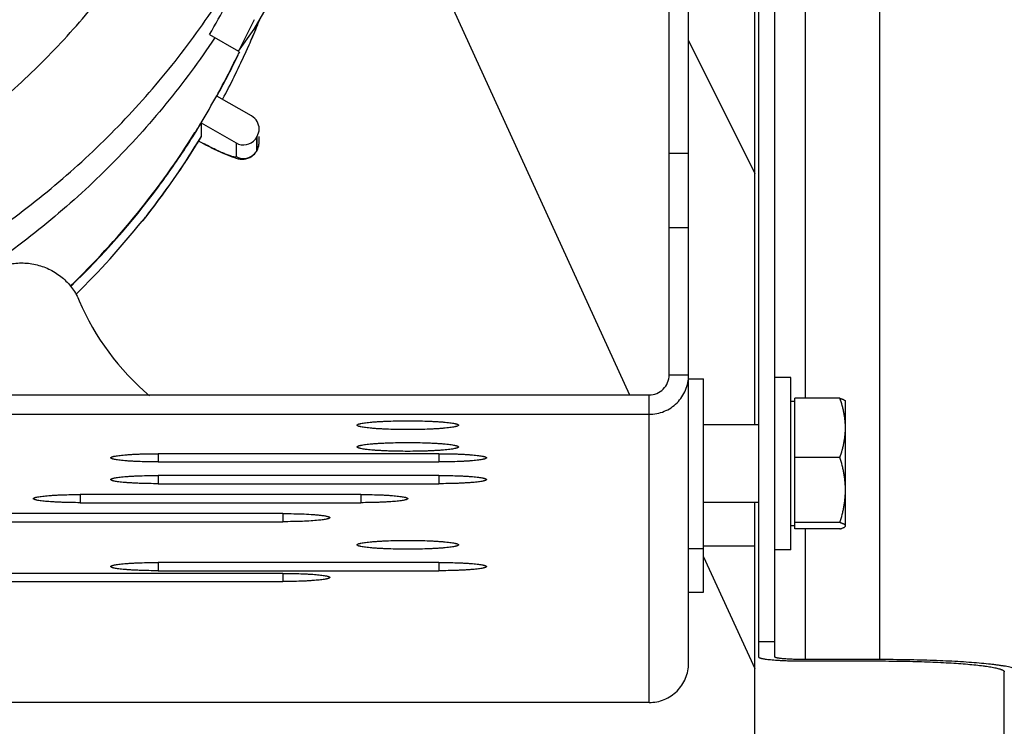
# Model space of a CAD drawing. Units: inches. Extents: x -43.4 to 27.7, y -0.3 to 64.8.
# Drawn here: x -27.3 to -23.4, y 40.7 to 43.5 of the extents above; entities that cross this region are included whole.
import ezdxf

# ---------------------------------------------------------------- set-up
doc = ezdxf.new("R2010")
doc.units = ezdxf.units.IN
doc.header["$LTSCALE"] = 0.935
doc.header["$MEASUREMENT"] = 0
doc.layers.get('0').update_dxf_attribs({"linetype": 'CONTINUOUS'})
doc.layers.add('02___PRT_ALL_AXES', color=7, linetype='CONTINUOUS')
doc.layers.add('PARTDTMS', color=7, linetype='CONTINUOUS')

msp = doc.modelspace()

# ---------------------------------------------------------------- linework, layer by layer
at = {"color": 3, "linetype": 'CONTINUOUS'}
for p, q in [((-24.7297, 42.074), (-24.7297, 44.9975)), ((-34.2437, 41.9943), (-24.8097, 41.9943))]:
    msp.add_line(p, q, dxfattribs=at)
at = {"color": 7, "linetype": 'CONTINUOUS'}
for p, q in [((-24.6517, 40.9191), (-24.6517, 44.9975)), ((-24.3717, 44.9897), (-24.3717, 40.9446)), ((-24.3067, 40.9446), (-24.3067, 44.9897)), ((-23.8867, 44.9187), (-23.8867, 40.9339)), ((-24.3867, 41.8749), (-24.3867, 44.0534)), ((-24.1842, 43.9478), (-24.1842, 41.9806)), ((-25.6965, 43.7626), (-24.888, 41.9945)), ((-26.3921, 43.46), (-26.3446, 43.542)), ((-26.3921, 43.4977), (-26.4546, 43.371)), ((-26.3723, 43.4918), (-26.37, 43.4975)), ((-26.5708, 43.4379), (-26.4546, 43.371)), ((-26.4546, 43.371), (-26.3921, 43.46)), ((-26.3887, 43.452), (-26.3864, 43.4574)), ((-24.6515, 43.4144), (-24.3866, 42.8814)), ((-26.4023, 43.1118), (-26.5414, 43.1918)), ((-26.6039, 43.084), (-26.4648, 43.004)), ((-26.6039, 43.084), (-26.6039, 43.0295)), ((-26.6039, 43.0295), (-26.6042, 43.0282)), ((-26.4648, 43.004), (-26.4648, 42.9495)), ((-26.3828, 43.0259), (-26.3803, 43.0302)), ((-26.3828, 43.0259), (-26.3828, 42.9714)), ((-26.3803, 42.9757), (-26.3803, 43.0302)), ((-26.3723, 43.0056), (-26.3723, 43.0302)), ((-26.3806, 42.9745), (-26.3831, 42.9701)), ((-26.3828, 42.9714), (-26.3831, 42.9702)), ((-26.3831, 42.9702), (-26.3831, 42.9701)), ((-26.3803, 42.9757), (-26.3828, 42.9714)), ((-26.3806, 42.9746), (-26.3803, 42.9757)), ((-26.3806, 42.9745), (-26.3806, 42.9746)), ((-24.6517, 42.961), (-24.7297, 42.961)), ((-26.8388, 42.6942), (-26.8415, 42.6908)), ((-26.8388, 42.692), (-26.8391, 42.6906)), ((-26.8388, 42.6942), (-26.8388, 42.692)), ((-24.6517, 42.6637), (-24.7297, 42.6637)), ((-24.6517, 42.074), (-24.7297, 42.074)), ((-24.2417, 42.0639), (-24.3067, 42.0639)), ((-24.2417, 41.3739), (-24.2417, 42.0639)), ((-24.8097, 40.7618), (-24.8097, 41.9943)), ((-24.0453, 41.9806), (-24.2257, 41.9806)), ((-24.2257, 41.4573), (-24.2257, 41.9806)), ((-24.2257, 41.9684), (-24.2417, 41.9684)), ((-24.0227, 41.9684), (-24.0237, 41.9702)), ((-24.0227, 41.4694), (-24.0227, 41.9684)), ((-34.2437, 41.9166), (-24.8097, 41.9166)), ((-24.3717, 41.8749), (-24.5914, 41.8749)), ((-25.6517, 41.7588), (-26.7767, 41.7588)), ((-26.7767, 41.7588), (-26.7767, 41.7257)), ((-25.6517, 41.7588), (-25.6517, 41.7257)), ((-24.0453, 41.7441), (-24.2257, 41.7441)), ((-26.7767, 41.7257), (-25.6517, 41.7257)), ((-25.6517, 41.6717), (-26.7767, 41.6717)), ((-26.7767, 41.6717), (-26.7767, 41.6385)), ((-25.6517, 41.6717), (-25.6517, 41.6385)), ((-26.7767, 41.6385), (-25.6517, 41.6385)), ((-25.9642, 41.5952), (-27.0892, 41.5952)), ((-27.0892, 41.5952), (-27.0892, 41.5625)), ((-25.9642, 41.5952), (-25.9642, 41.5625)), ((-27.0892, 41.5625), (-25.9642, 41.5625)), ((-24.3717, 41.5629), (-24.5914, 41.5629)), ((-24.3867, 37.4259), (-24.3867, 41.5629)), ((-26.2767, 41.5189), (-27.4017, 41.5189)), ((-26.2767, 41.5189), (-26.2767, 41.4862)), ((-27.4017, 41.4862), (-26.2767, 41.4862)), ((-24.2257, 41.4694), (-24.2417, 41.4694)), ((-24.0453, 41.4825), (-24.2257, 41.4825)), ((-24.0453, 41.4573), (-24.2257, 41.4573)), ((-24.1842, 41.4573), (-24.1842, 40.9339)), ((-24.3867, 41.3886), (-24.5914, 41.3886)), ((-24.5912, 41.3453), (-24.3866, 40.8977)), ((-24.2417, 41.3739), (-24.3067, 41.3739)), ((-25.6517, 41.323), (-26.7767, 41.323)), ((-26.7767, 41.323), (-26.7767, 41.2899)), ((-25.6517, 41.323), (-25.6517, 41.2899)), ((-26.2767, 41.2792), (-27.4017, 41.2792)), ((-26.7767, 41.2899), (-25.6517, 41.2899)), ((-26.2767, 41.2792), (-26.2767, 41.2466)), ((-27.4017, 41.2466), (-26.2767, 41.2466)), ((-24.3067, 41.0049), (-24.3717, 41.0049)), ((-23.8867, 40.9339), (-24.1842, 40.9339)), ((-24.1842, 40.9282), (-23.8867, 40.9282)), ((-23.3867, 37.4259), (-23.3867, 40.8846)), ((-24.8097, 40.7618), (-34.2437, 40.7618))]:
    msp.add_line(p, q, dxfattribs=at)
for centre, radius, start, end in [((-29.364, 44.7021), 3.2273, 337.3138, 337.9744), ((-29.3692, 44.7043), 3.2329, 335.4122, 337.2095), ((-29.3649, 44.7012), 3.228, 336.6279, 337.3428), ((-29.3665, 44.7019), 3.2297, 337.3428, 337.6541), ((-29.3661, 44.7017), 3.2293, 335.4244, 336.6277), ((-29.3662, 44.7598), 3.2295, 330.9734, 334.4979), ((-29.3707, 44.7049), 3.2346, 331.8815, 335.4128), ((-29.373, 44.7049), 3.2369, 331.8963, 335.4235), ((-29.3713, 44.7596), 3.2352, 334.2057, 334.5427), ((-29.3695, 44.7587), 3.2332, 332.3551, 334.2059), ((-29.3638, 44.7557), 3.2267, 331.0097, 332.355), ((-29.3727, 44.7634), 3.237, 328.7631, 330.9735), ((-29.3719, 44.7603), 3.2361, 325.0745, 328.8006), ((-29.3743, 44.7644), 3.2388, 327.94, 328.7633), ((-26.432, 43.06), 0.0597, 0.0095, 60.1471), ((-29.3753, 44.7652), 3.2401, 313.8957, 327.936), ((-26.432, 43.0601), 0.0597, 329.9276, 359.9159), ((-29.3747, 44.7062), 3.239, 321.5744, 328.7994), ((-29.3722, 44.706), 3.2364, 326.632, 328.801), ((-25.4447, 45.2413), 2.5184, 242.3341, 242.8679), ((-26.4348, 43.0561), 0.0601, 240.0829, 321.9209), ((-26.4344, 43.0558), 0.0596, 321.9293, 329.8682), ((-26.4346, 43.0056), 0.0623, 350.16, 0.0198), ((-26.4315, 43.0056), 0.0592, 351.8342, 0.0267), ((-26.4341, 43.0054), 0.0618, 329.9046, 340.0782), ((-26.4323, 43.0058), 0.06, 329.9794, 351.7749), ((-26.4345, 43.0056), 0.0622, 340.097, 350.1504), ((-29.3738, 44.7071), 3.2383, 321.947, 326.6313), ((-26.4348, 43.0017), 0.0602, 240.1066, 307.3614), ((-29.376, 44.7631), 3.241, 323.3431, 325.0762), ((-29.376, 44.7633), 3.2411, 313.9306, 323.3401), ((-29.3768, 44.7117), 3.2422, 314.4376, 321.4415), ((-29.3738, 44.7071), 3.2384, 321.5195, 321.9471)]:
    msp.add_arc(centre, radius, start, end, dxfattribs=at)
for centre, major_axis, ratio, start_param, end_param in [((-29.3867, 45.3827), (0.9605, 3.7538), 0.87023, -1.881905, -1.845136), ((-26.1367, 42.7523), (1.033, 0), 0.972841, -2.753313, -2.281935)]:
    msp.add_ellipse(centre, major_axis=major_axis, ratio=ratio, start_param=start_param, end_param=end_param, dxfattribs=at)
for points, knots in [([(-29.3867, 42.4407), (-29.2876, 42.4407), (-29.1388, 42.448), (-28.9419, 42.4722), (-28.7465, 42.5059), (-28.5058, 42.566), (-28.272, 42.6493), (-28.0907, 42.7294), (-27.9136, 42.8182), (-27.7007, 42.9453), (-27.5013, 43.0926), (-27.3511, 43.2217), (-27.2074, 43.3579), (-27.0407, 43.5411), (-26.8929, 43.7398), (-26.7867, 43.9067), (-26.689, 44.0786), (-26.5829, 44.3021), (-26.4992, 44.535), (-26.4463, 44.7254), (-26.4029, 44.9182), (-26.3664, 45.1628), (-26.3518, 45.4592), (-26.3664, 45.7555), (-26.4029, 46.0001), (-26.4463, 46.1929), (-26.4992, 46.3833), (-26.5829, 46.6162), (-26.689, 46.8397), (-26.7867, 47.0116), (-26.8929, 47.1785), (-27.0407, 47.3772), (-27.2074, 47.5604), (-27.3511, 47.6966), (-27.5013, 47.8257), (-27.7007, 47.973), (-27.9136, 48.1001), (-28.0907, 48.1889), (-28.272, 48.269), (-28.5058, 48.3523), (-28.7465, 48.4124), (-28.9419, 48.4462), (-29.1388, 48.4703), (-29.2876, 48.4776), (-29.3867, 48.4776)], [0, 0, 0, 0, 0.031301, 0.046962, 0.06262, 0.093918, 0.125211, 0.140859, 0.156505, 0.187781, 0.219045, 0.234678, 0.250308, 0.281549, 0.312779, 0.328394, 0.344007, 0.375217, 0.406418, 0.422021, 0.437622, 0.468812, 0.5, 0.531188, 0.562378, 0.577979, 0.593582, 0.624783, 0.655993, 0.671606, 0.687221, 0.718451, 0.749692, 0.765322, 0.780955, 0.812219, 0.843495, 0.859141, 0.874789, 0.906082, 0.93738, 0.953038, 0.968699, 1, 1, 1, 1]), ([(-29.3867, 42.0344), (-29.2779, 42.0344), (-29.1146, 42.0423), (-28.8986, 42.0682), (-28.684, 42.1044), (-28.4194, 42.1688), (-28.1622, 42.2581), (-27.9623, 42.344), (-27.7669, 42.4394), (-27.5315, 42.5759), (-27.2661, 42.7659), (-27.0202, 42.9804), (-26.8333, 43.1778), (-26.6958, 43.3459), (-26.5665, 43.5203), (-26.45, 43.7038), (-26.3471, 43.8949), (-26.2769, 44.0417), (-26.2139, 44.1918), (-26.1396, 44.3956), (-26.0801, 44.6045), (-26.0358, 44.8168), (-26.0104, 44.9774), (-25.9926, 45.1391), (-25.986, 45.2473), (-25.984, 45.3015)], [0, 0, 0, 0, 0.062596, 0.093917, 0.12523, 0.187822, 0.250403, 0.281698, 0.312989, 0.375537, 0.438065, 0.50057, 0.563053, 0.594294, 0.62553, 0.687969, 0.71919, 0.750406, 0.781618, 0.812826, 0.875214, 0.906413, 0.93761, 0.968805, 1, 1, 1, 1]), ([(-26.5506, 43.4242), (-26.581, 43.3788), (-26.6438, 43.2893), (-26.7445, 43.1597), (-26.8513, 43.0352), (-26.9641, 42.916), (-27.0824, 42.8023), (-27.2474, 42.6585), (-27.4226, 42.5268), (-27.6067, 42.4082), (-27.7489, 42.326), (-27.895, 42.2507), (-28.0445, 42.1826), (-28.1971, 42.1217), (-28.4043, 42.0504), (-28.5634, 42.0082), (-28.6705, 41.9853)], [0, 0, 0, 0, 0.062425, 0.124861, 0.187308, 0.249766, 0.312236, 0.374718, 0.499678, 0.562192, 0.624717, 0.687252, 0.749797, 0.812349, 0.874907, 1, 1, 1, 1]), ([(-26.6159, 43.0116), (-26.6033, 43.0049), (-26.5791, 42.9925), (-26.5449, 42.9756), (-26.5149, 42.9617), (-26.4963, 42.9538), (-26.4877, 42.9505)], [0, 0, 0, 0, 0.302699, 0.572876, 0.805766, 1, 1, 1, 1]), ([(-26.4648, 42.9495), (-26.4648, 42.9493), (-26.4649, 42.9487), (-26.4653, 42.948), (-26.4661, 42.9476), (-26.467, 42.9473), (-26.4683, 42.9471), (-26.4705, 42.9471), (-26.4739, 42.9477), (-26.4787, 42.9488), (-26.4846, 42.9506), (-26.4915, 42.953), (-26.4994, 42.956), (-26.5082, 42.9596), (-26.518, 42.9638), (-26.5286, 42.9685), (-26.5445, 42.9759), (-26.5661, 42.9864), (-26.5838, 42.9953), (-26.5932, 43.0001)], [0, 0, 0, 0, 0.005686, 0.01103, 0.016923, 0.024049, 0.03281, 0.043418, 0.070556, 0.105887, 0.14951, 0.201363, 0.26129, 0.329108, 0.404592, 0.487436, 0.577321, 0.776845, 1, 1, 1, 1]), ([(-26.4396, 42.9389), (-26.435, 42.9389), (-26.4276, 42.9395), (-26.4176, 42.9421), (-26.4097, 42.9453), (-26.4019, 42.9497), (-26.3922, 42.9574), (-26.3863, 42.9648), (-26.3831, 42.9701)], [0, 0, 0, 0, 0.20764, 0.326861, 0.454595, 0.587675, 0.723494, 1, 1, 1, 1]), ([(-26.3828, 42.9714), (-26.3848, 42.968), (-26.3894, 42.9616), (-26.3952, 42.9562), (-26.3983, 42.9539)], [0, 0, 0, 0, 0.498841, 1, 1, 1, 1]), ([(-26.4877, 42.9505), (-26.4824, 42.9485), (-26.4745, 42.9457), (-26.4639, 42.9425), (-26.4586, 42.9413), (-26.4559, 42.9407)], [0, 0, 0, 0, 0.512751, 0.753584, 1, 1, 1, 1]), ([(-26.4559, 42.9407), (-26.4535, 42.9402), (-26.4481, 42.9393), (-26.4426, 42.9389), (-26.4396, 42.9389)], [0, 0, 0, 0, 0.461213, 1, 1, 1, 1]), ([(-26.8392, 42.6907), (-26.8393, 42.6905), (-26.8398, 42.6901), (-26.8404, 42.6901), (-26.8408, 42.69)], [0, 0, 0, 0, 0.452632, 1, 1, 1, 1]), ([(-27.4715, 42.4763), (-27.4562, 42.4871), (-27.4313, 42.5009), (-27.3957, 42.5134), (-27.3679, 42.5198), (-27.3395, 42.523), (-27.3108, 42.5231), (-27.2824, 42.5201), (-27.2545, 42.5139), (-27.2276, 42.5047), (-27.2021, 42.4926), (-27.1781, 42.4778), (-27.1562, 42.4605), (-27.1364, 42.4411), (-27.1134, 42.4126), (-27.0998, 42.3885), (-27.0928, 42.3718)], [0, 0, 0, 0, 0.125039, 0.188207, 0.251583, 0.315109, 0.378706, 0.442254, 0.50565, 0.568807, 0.631645, 0.694107, 0.756138, 0.817749, 0.878975, 1, 1, 1, 1]), ([(-24.8097, 41.9166), (-24.7892, 41.9166), (-24.7476, 41.9247), (-24.6951, 41.9598), (-24.6599, 42.0121), (-24.6517, 42.0535), (-24.6517, 42.074)], [0, 0, 0, 0, 0.25044, 0.500623, 0.75044, 1, 1, 1, 1]), ([(-24.0453, 41.9806), (-24.0439, 41.9802), (-24.0419, 41.9795), (-24.0392, 41.9786), (-24.0368, 41.9778), (-24.034, 41.9767), (-24.0314, 41.9756), (-24.0295, 41.9746), (-24.0283, 41.974), (-24.0272, 41.9733), (-24.0262, 41.9726), (-24.0253, 41.972), (-24.0246, 41.9713), (-24.024, 41.9706), (-24.0237, 41.9701), (-24.0235, 41.9699)], [0, 0, 0, 0, 0.177212, 0.260971, 0.3413, 0.491098, 0.625522, 0.686687, 0.743703, 0.796519, 0.845123, 0.889575, 0.930018, 0.966696, 1, 1, 1, 1]), ([(-24.0453, 41.7441), (-24.0419, 41.7537), (-24.0373, 41.7682), (-24.0322, 41.7878), (-24.0289, 41.8025), (-24.0263, 41.8174), (-24.0247, 41.8299), (-24.0238, 41.8398), (-24.0232, 41.8498), (-24.0229, 41.8623), (-24.0232, 41.8748), (-24.0238, 41.8848), (-24.0247, 41.8948), (-24.0263, 41.9073), (-24.0289, 41.9221), (-24.0322, 41.9369), (-24.0373, 41.9565), (-24.0419, 41.971), (-24.0453, 41.9806)], [0, 0, 0, 0, 0.126007, 0.188722, 0.251248, 0.313605, 0.37582, 0.406889, 0.437939, 0.5, 0.562061, 0.593111, 0.62418, 0.686395, 0.748752, 0.811278, 0.873993, 1, 1, 1, 1]), ([(-26.9667, 41.7423), (-26.9667, 41.7425), (-26.9665, 41.7432), (-26.9657, 41.744), (-26.9645, 41.7448), (-26.9629, 41.7456), (-26.9609, 41.7463), (-26.9584, 41.7471), (-26.9555, 41.7479), (-26.9507, 41.7489), (-26.9437, 41.7502), (-26.9342, 41.7516), (-26.9231, 41.7528), (-26.9106, 41.754), (-26.8968, 41.7551), (-26.8819, 41.7561), (-26.866, 41.7569), (-26.8431, 41.7578), (-26.8133, 41.7586), (-26.789, 41.7588), (-26.7767, 41.7588)], [0, 0, 0, 0, 0.00439, 0.009917, 0.017188, 0.02646, 0.037844, 0.051388, 0.067113, 0.085007, 0.127151, 0.177487, 0.235628, 0.301037, 0.373061, 0.451038, 0.534257, 0.62194, 0.807481, 1, 1, 1, 1]), ([(-26.7767, 41.7257), (-26.789, 41.7257), (-26.8133, 41.7259), (-26.8431, 41.7267), (-26.866, 41.7276), (-26.8819, 41.7284), (-26.8968, 41.7294), (-26.9106, 41.7305), (-26.9231, 41.7317), (-26.9342, 41.7329), (-26.9437, 41.7343), (-26.9507, 41.7356), (-26.9555, 41.7366), (-26.9584, 41.7374), (-26.9609, 41.7382), (-26.9629, 41.7389), (-26.9645, 41.7397), (-26.9657, 41.7405), (-26.9665, 41.7413), (-26.9667, 41.742), (-26.9667, 41.7423)], [0, 0, 0, 0, 0.192519, 0.37806, 0.465743, 0.548962, 0.626939, 0.698963, 0.764372, 0.822513, 0.872849, 0.914993, 0.932887, 0.948612, 0.962156, 0.97354, 0.982812, 0.990083, 0.99561, 1, 1, 1, 1]), ([(-25.6517, 41.7588), (-25.6394, 41.7588), (-25.6151, 41.7586), (-25.5852, 41.7578), (-25.5624, 41.7569), (-25.5465, 41.7561), (-25.5315, 41.7551), (-25.5178, 41.754), (-25.5053, 41.7528), (-25.4942, 41.7516), (-25.4846, 41.7502), (-25.4777, 41.7489), (-25.4729, 41.7479), (-25.47, 41.7471), (-25.4675, 41.7463), (-25.4655, 41.7456), (-25.4639, 41.7448), (-25.4627, 41.744), (-25.4619, 41.7432), (-25.4617, 41.7425), (-25.4617, 41.7423)], [0, 0, 0, 0, 0.192519, 0.37806, 0.465743, 0.548962, 0.626939, 0.698963, 0.764372, 0.822513, 0.872849, 0.914993, 0.932887, 0.948612, 0.962156, 0.97354, 0.982812, 0.990083, 0.99561, 1, 1, 1, 1]), ([(-25.4617, 41.7423), (-25.4617, 41.742), (-25.4619, 41.7413), (-25.4627, 41.7405), (-25.4639, 41.7397), (-25.4655, 41.7389), (-25.4675, 41.7382), (-25.47, 41.7374), (-25.4729, 41.7366), (-25.4777, 41.7356), (-25.4846, 41.7343), (-25.4942, 41.7329), (-25.5053, 41.7317), (-25.5178, 41.7305), (-25.5315, 41.7294), (-25.5465, 41.7284), (-25.5624, 41.7276), (-25.5852, 41.7267), (-25.6151, 41.7259), (-25.6394, 41.7257), (-25.6517, 41.7257)], [0, 0, 0, 0, 0.00439, 0.009917, 0.017188, 0.02646, 0.037844, 0.051388, 0.067113, 0.085007, 0.127151, 0.177487, 0.235628, 0.301037, 0.373061, 0.451038, 0.534257, 0.62194, 0.807481, 1, 1, 1, 1]), ([(-24.0453, 41.4825), (-24.0419, 41.4931), (-24.0373, 41.5091), (-24.0321, 41.5308), (-24.0289, 41.5471), (-24.0263, 41.5636), (-24.0247, 41.5774), (-24.0238, 41.5884), (-24.0232, 41.5994), (-24.0229, 41.6133), (-24.0232, 41.6271), (-24.0238, 41.6382), (-24.0247, 41.6492), (-24.0263, 41.663), (-24.0289, 41.6794), (-24.0321, 41.6958), (-24.0373, 41.7174), (-24.0419, 41.7335), (-24.0453, 41.7441)], [0, 0, 0, 0, 0.125444, 0.188039, 0.250551, 0.312987, 0.375361, 0.406532, 0.437694, 0.5, 0.562306, 0.593468, 0.624639, 0.687013, 0.749449, 0.811961, 0.874556, 1, 1, 1, 1]), ([(-26.9667, 41.6551), (-26.9667, 41.6554), (-26.9665, 41.656), (-26.9657, 41.6568), (-26.9645, 41.6576), (-26.9629, 41.6584), (-26.9609, 41.6592), (-26.9584, 41.66), (-26.9555, 41.6607), (-26.9507, 41.6618), (-26.9437, 41.663), (-26.9342, 41.6644), (-26.9231, 41.6657), (-26.9106, 41.6669), (-26.8968, 41.668), (-26.8819, 41.6689), (-26.866, 41.6697), (-26.8431, 41.6707), (-26.8133, 41.6715), (-26.789, 41.6717), (-26.7767, 41.6717)], [0, 0, 0, 0, 0.00439, 0.009917, 0.017188, 0.02646, 0.037844, 0.051388, 0.067113, 0.085007, 0.127151, 0.177487, 0.235628, 0.301037, 0.373061, 0.451038, 0.534257, 0.62194, 0.807481, 1, 1, 1, 1]), ([(-25.6517, 41.6717), (-25.6394, 41.6717), (-25.6151, 41.6715), (-25.5852, 41.6707), (-25.5624, 41.6697), (-25.5465, 41.6689), (-25.5315, 41.668), (-25.5178, 41.6669), (-25.5053, 41.6657), (-25.4942, 41.6644), (-25.4846, 41.663), (-25.4777, 41.6618), (-25.4729, 41.6607), (-25.47, 41.66), (-25.4675, 41.6592), (-25.4655, 41.6584), (-25.4639, 41.6576), (-25.4627, 41.6568), (-25.4619, 41.656), (-25.4617, 41.6554), (-25.4617, 41.6551)], [0, 0, 0, 0, 0.192519, 0.37806, 0.465743, 0.548962, 0.626939, 0.698963, 0.764372, 0.822513, 0.872849, 0.914993, 0.932887, 0.948612, 0.962156, 0.97354, 0.982812, 0.990083, 0.99561, 1, 1, 1, 1]), ([(-26.7767, 41.6385), (-26.789, 41.6385), (-26.8133, 41.6387), (-26.8431, 41.6395), (-26.866, 41.6405), (-26.8819, 41.6413), (-26.8968, 41.6422), (-26.9106, 41.6433), (-26.9231, 41.6445), (-26.9342, 41.6458), (-26.9437, 41.6472), (-26.9507, 41.6484), (-26.9555, 41.6495), (-26.9584, 41.6502), (-26.9609, 41.651), (-26.9629, 41.6518), (-26.9645, 41.6526), (-26.9657, 41.6534), (-26.9665, 41.6542), (-26.9667, 41.6548), (-26.9667, 41.6551)], [0, 0, 0, 0, 0.192519, 0.37806, 0.465743, 0.548962, 0.626939, 0.698963, 0.764372, 0.822513, 0.872849, 0.914993, 0.932887, 0.948612, 0.962156, 0.97354, 0.982812, 0.990083, 0.99561, 1, 1, 1, 1]), ([(-25.4617, 41.6551), (-25.4617, 41.6548), (-25.4619, 41.6542), (-25.4627, 41.6534), (-25.4639, 41.6526), (-25.4655, 41.6518), (-25.4675, 41.651), (-25.47, 41.6502), (-25.4729, 41.6495), (-25.4777, 41.6484), (-25.4846, 41.6472), (-25.4942, 41.6458), (-25.5053, 41.6445), (-25.5178, 41.6433), (-25.5315, 41.6422), (-25.5465, 41.6413), (-25.5624, 41.6405), (-25.5852, 41.6395), (-25.6151, 41.6387), (-25.6394, 41.6385), (-25.6517, 41.6385)], [0, 0, 0, 0, 0.00439, 0.009917, 0.017188, 0.02646, 0.037844, 0.051388, 0.067113, 0.085007, 0.127151, 0.177487, 0.235628, 0.301037, 0.373061, 0.451038, 0.534257, 0.62194, 0.807481, 1, 1, 1, 1]), ([(-27.2767, 41.5788), (-27.2767, 41.5791), (-27.2765, 41.5797), (-27.2757, 41.5805), (-27.2746, 41.5813), (-27.273, 41.5821), (-27.271, 41.5829), (-27.2685, 41.5836), (-27.2656, 41.5844), (-27.2609, 41.5854), (-27.254, 41.5867), (-27.2446, 41.588), (-27.2337, 41.5893), (-27.2214, 41.5905), (-27.2078, 41.5915), (-27.193, 41.5925), (-27.1773, 41.5933), (-27.1548, 41.5942), (-27.1253, 41.595), (-27.1014, 41.5952), (-27.0892, 41.5952)], [0, 0, 0, 0, 0.00439, 0.009917, 0.017188, 0.02646, 0.037844, 0.051388, 0.067113, 0.085007, 0.127151, 0.177487, 0.235628, 0.301037, 0.373061, 0.451038, 0.534257, 0.62194, 0.807481, 1, 1, 1, 1]), ([(-25.9642, 41.5952), (-25.952, 41.5952), (-25.9281, 41.595), (-25.8986, 41.5942), (-25.8761, 41.5933), (-25.8604, 41.5925), (-25.8456, 41.5915), (-25.832, 41.5905), (-25.8197, 41.5893), (-25.8088, 41.588), (-25.7993, 41.5867), (-25.7925, 41.5854), (-25.7878, 41.5844), (-25.7849, 41.5836), (-25.7824, 41.5829), (-25.7804, 41.5821), (-25.7788, 41.5813), (-25.7777, 41.5805), (-25.7769, 41.5797), (-25.7767, 41.5791), (-25.7767, 41.5788)], [0, 0, 0, 0, 0.192519, 0.37806, 0.465743, 0.548962, 0.626939, 0.698963, 0.764372, 0.822513, 0.872849, 0.914993, 0.932887, 0.948612, 0.962156, 0.97354, 0.982812, 0.990083, 0.99561, 1, 1, 1, 1]), ([(-27.0892, 41.5625), (-27.1014, 41.5625), (-27.1253, 41.5627), (-27.1548, 41.5635), (-27.1773, 41.5644), (-27.193, 41.5652), (-27.2078, 41.5661), (-27.2214, 41.5672), (-27.2337, 41.5684), (-27.2446, 41.5696), (-27.254, 41.571), (-27.2609, 41.5722), (-27.2656, 41.5733), (-27.2685, 41.574), (-27.271, 41.5748), (-27.273, 41.5756), (-27.2746, 41.5763), (-27.2757, 41.5771), (-27.2765, 41.5779), (-27.2767, 41.5786), (-27.2767, 41.5788)], [0, 0, 0, 0, 0.192519, 0.37806, 0.465743, 0.548962, 0.626939, 0.698963, 0.764372, 0.822513, 0.872849, 0.914993, 0.932887, 0.948612, 0.962156, 0.97354, 0.982812, 0.990083, 0.99561, 1, 1, 1, 1]), ([(-25.7767, 41.5788), (-25.7767, 41.5786), (-25.7769, 41.5779), (-25.7777, 41.5771), (-25.7788, 41.5763), (-25.7804, 41.5756), (-25.7824, 41.5748), (-25.7849, 41.574), (-25.7878, 41.5733), (-25.7925, 41.5722), (-25.7993, 41.571), (-25.8088, 41.5696), (-25.8197, 41.5684), (-25.832, 41.5672), (-25.8456, 41.5661), (-25.8604, 41.5652), (-25.8761, 41.5644), (-25.8986, 41.5635), (-25.9281, 41.5627), (-25.952, 41.5625), (-25.9642, 41.5625)], [0, 0, 0, 0, 0.00439, 0.009917, 0.017188, 0.02646, 0.037844, 0.051388, 0.067113, 0.085007, 0.127151, 0.177487, 0.235628, 0.301037, 0.373061, 0.451038, 0.534257, 0.62194, 0.807481, 1, 1, 1, 1]), ([(-26.2767, 41.5189), (-26.2621, 41.5189), (-26.2337, 41.5186), (-26.1931, 41.5174), (-26.1618, 41.5156), (-26.1396, 41.5138), (-26.1297, 41.5127), (-26.125, 41.5122)], [0, 0, 0, 0, 0.288017, 0.560558, 0.802131, 0.907255, 1, 1, 1, 1]), ([(-26.0892, 41.5026), (-26.0892, 41.5023), (-26.0894, 41.5018), (-26.09, 41.501), (-26.0909, 41.5003), (-26.0923, 41.4996), (-26.0939, 41.4989), (-26.096, 41.4982), (-26.0984, 41.4975), (-26.1022, 41.4965), (-26.108, 41.4954), (-26.1158, 41.4941), (-26.125, 41.4929), (-26.1315, 41.4922), (-26.135, 41.4919)], [0, 0, 0, 0, 0.015691, 0.034846, 0.059463, 0.09046, 0.128261, 0.173069, 0.224982, 0.284026, 0.423179, 0.589639, 0.782331, 1, 1, 1, 1]), ([(-26.125, 41.5122), (-26.1223, 41.5119), (-26.1171, 41.5112), (-26.11, 41.5101), (-26.1038, 41.5089), (-26.0993, 41.5079), (-26.0963, 41.5071), (-26.0945, 41.5064), (-26.0929, 41.5058), (-26.0916, 41.5052), (-26.0905, 41.5046), (-26.0898, 41.5039), (-26.0893, 41.5033), (-26.0892, 41.5028), (-26.0892, 41.5026)], [0, 0, 0, 0, 0.217336, 0.409157, 0.574515, 0.712554, 0.77113, 0.822737, 0.867445, 0.90539, 0.936827, 0.962254, 0.982664, 1, 1, 1, 1]), ([(-26.135, 41.4919), (-26.1447, 41.4909), (-26.166, 41.4892), (-26.2, 41.4875), (-26.2374, 41.4865), (-26.2634, 41.4862), (-26.2767, 41.4862)], [0, 0, 0, 0, 0.207441, 0.450707, 0.719194, 1, 1, 1, 1]), ([(-24.024, 41.4724), (-24.0241, 41.4727), (-24.0245, 41.4731), (-24.0252, 41.4737), (-24.026, 41.4744), (-24.0269, 41.475), (-24.0279, 41.4756), (-24.0294, 41.4765), (-24.0316, 41.4776), (-24.0346, 41.4788), (-24.0379, 41.4801), (-24.0415, 41.4813), (-24.044, 41.4821), (-24.0453, 41.4825)], [0, 0, 0, 0, 0.035307, 0.074024, 0.116377, 0.162505, 0.212481, 0.266311, 0.385355, 0.519122, 0.666795, 0.827421, 1, 1, 1, 1]), ([(-24.0453, 41.4573), (-24.0439, 41.4577), (-24.0419, 41.4584), (-24.0392, 41.4593), (-24.0368, 41.4601), (-24.034, 41.4612), (-24.0314, 41.4623), (-24.0295, 41.4632), (-24.0283, 41.4639), (-24.0272, 41.4646), (-24.0262, 41.4652), (-24.0253, 41.4659), (-24.0246, 41.4666), (-24.024, 41.4673), (-24.0237, 41.4677), (-24.0235, 41.468)], [0, 0, 0, 0, 0.177212, 0.260971, 0.3413, 0.491098, 0.625522, 0.686687, 0.743703, 0.796519, 0.845123, 0.889575, 0.930018, 0.966696, 1, 1, 1, 1]), ([(-24.0235, 41.468), (-24.0234, 41.4682), (-24.0233, 41.4685), (-24.0231, 41.4691), (-24.023, 41.4696), (-24.023, 41.4702), (-24.0231, 41.4708), (-24.0234, 41.4716), (-24.0237, 41.4721), (-24.024, 41.4724)], [0, 0, 0, 0, 0.129855, 0.25237, 0.370305, 0.486812, 0.605191, 0.728552, 1, 1, 1, 1]), ([(-26.9667, 41.3065), (-26.9667, 41.3068), (-26.9665, 41.3074), (-26.9657, 41.3082), (-26.9645, 41.309), (-26.9629, 41.3098), (-26.9609, 41.3106), (-26.9584, 41.3113), (-26.9555, 41.3121), (-26.9507, 41.3132), (-26.9437, 41.3144), (-26.9342, 41.3158), (-26.9231, 41.3171), (-26.9106, 41.3183), (-26.8968, 41.3193), (-26.8819, 41.3203), (-26.866, 41.3211), (-26.8431, 41.3221), (-26.8133, 41.3228), (-26.789, 41.323), (-26.7767, 41.323)], [0, 0, 0, 0, 0.00439, 0.009917, 0.017188, 0.02646, 0.037844, 0.051388, 0.067113, 0.085007, 0.127151, 0.177487, 0.235628, 0.301037, 0.373061, 0.451038, 0.534257, 0.62194, 0.807481, 1, 1, 1, 1]), ([(-26.7767, 41.2899), (-26.789, 41.2899), (-26.8133, 41.2901), (-26.8431, 41.2909), (-26.866, 41.2918), (-26.8819, 41.2927), (-26.8968, 41.2936), (-26.9106, 41.2947), (-26.9231, 41.2959), (-26.9342, 41.2972), (-26.9437, 41.2985), (-26.9507, 41.2998), (-26.9555, 41.3008), (-26.9584, 41.3016), (-26.9609, 41.3024), (-26.9629, 41.3032), (-26.9645, 41.3039), (-26.9657, 41.3047), (-26.9665, 41.3056), (-26.9667, 41.3062), (-26.9667, 41.3065)], [0, 0, 0, 0, 0.192519, 0.37806, 0.465743, 0.548962, 0.626939, 0.698963, 0.764372, 0.822513, 0.872849, 0.914993, 0.932887, 0.948612, 0.962156, 0.97354, 0.982812, 0.990083, 0.99561, 1, 1, 1, 1]), ([(-25.6517, 41.323), (-25.6394, 41.323), (-25.6151, 41.3228), (-25.5852, 41.3221), (-25.5624, 41.3211), (-25.5465, 41.3203), (-25.5315, 41.3193), (-25.5178, 41.3183), (-25.5053, 41.3171), (-25.4942, 41.3158), (-25.4846, 41.3144), (-25.4777, 41.3132), (-25.4729, 41.3121), (-25.47, 41.3113), (-25.4675, 41.3106), (-25.4655, 41.3098), (-25.4639, 41.309), (-25.4627, 41.3082), (-25.4619, 41.3074), (-25.4617, 41.3068), (-25.4617, 41.3065)], [0, 0, 0, 0, 0.192519, 0.37806, 0.465743, 0.548962, 0.626939, 0.698963, 0.764372, 0.822513, 0.872849, 0.914993, 0.932887, 0.948612, 0.962156, 0.97354, 0.982812, 0.990083, 0.99561, 1, 1, 1, 1]), ([(-25.4617, 41.3065), (-25.4617, 41.3062), (-25.4619, 41.3056), (-25.4627, 41.3047), (-25.4639, 41.3039), (-25.4655, 41.3032), (-25.4675, 41.3024), (-25.47, 41.3016), (-25.4729, 41.3008), (-25.4777, 41.2998), (-25.4846, 41.2985), (-25.4942, 41.2972), (-25.5053, 41.2959), (-25.5178, 41.2947), (-25.5315, 41.2936), (-25.5465, 41.2927), (-25.5624, 41.2918), (-25.5852, 41.2909), (-25.6151, 41.2901), (-25.6394, 41.2899), (-25.6517, 41.2899)], [0, 0, 0, 0, 0.00439, 0.009917, 0.017188, 0.02646, 0.037844, 0.051388, 0.067113, 0.085007, 0.127151, 0.177487, 0.235628, 0.301037, 0.373061, 0.451038, 0.534257, 0.62194, 0.807481, 1, 1, 1, 1]), ([(-26.2767, 41.2792), (-26.2645, 41.2792), (-26.2406, 41.279), (-26.2111, 41.2783), (-26.1886, 41.2774), (-26.1729, 41.2765), (-26.1581, 41.2756), (-26.1445, 41.2745), (-26.1322, 41.2734), (-26.1213, 41.2721), (-26.1118, 41.2707), (-26.105, 41.2695), (-26.1003, 41.2685), (-26.0974, 41.2677), (-26.0949, 41.2669), (-26.0929, 41.2662), (-26.0913, 41.2654), (-26.0902, 41.2646), (-26.0894, 41.2638), (-26.0892, 41.2632), (-26.0892, 41.2629)], [0, 0, 0, 0, 0.192519, 0.37806, 0.465743, 0.548962, 0.626939, 0.698963, 0.764372, 0.822513, 0.872849, 0.914993, 0.932887, 0.948612, 0.962156, 0.97354, 0.982812, 0.990083, 0.99561, 1, 1, 1, 1]), ([(-26.0892, 41.2629), (-26.0892, 41.2626), (-26.0894, 41.262), (-26.0902, 41.2612), (-26.0913, 41.2604), (-26.0929, 41.2596), (-26.0949, 41.2589), (-26.0974, 41.2581), (-26.1003, 41.2573), (-26.105, 41.2563), (-26.1118, 41.2551), (-26.1213, 41.2537), (-26.1322, 41.2524), (-26.1445, 41.2513), (-26.1581, 41.2502), (-26.1729, 41.2493), (-26.1886, 41.2484), (-26.2111, 41.2475), (-26.2406, 41.2468), (-26.2645, 41.2466), (-26.2767, 41.2466)], [0, 0, 0, 0, 0.00439, 0.009917, 0.017188, 0.02646, 0.037844, 0.051388, 0.067113, 0.085007, 0.127151, 0.177487, 0.235628, 0.301037, 0.373061, 0.451038, 0.534257, 0.62194, 0.807481, 1, 1, 1, 1]), ([(-24.8097, 40.7618), (-24.7892, 40.7618), (-24.7476, 40.7699), (-24.6951, 40.8049), (-24.6599, 40.8573), (-24.6517, 40.8987), (-24.6517, 40.9191)], [0, 0, 0, 0, 0.25044, 0.500623, 0.75044, 1, 1, 1, 1]), ([(-24.3717, 40.9446), (-24.3717, 40.9444), (-24.3717, 40.9441), (-24.3715, 40.9437), (-24.3712, 40.9433), (-24.3708, 40.9429), (-24.3703, 40.9425), (-24.3694, 40.942), (-24.368, 40.9413), (-24.366, 40.9405), (-24.3635, 40.9398), (-24.3606, 40.939), (-24.3573, 40.9383), (-24.3536, 40.9375), (-24.3494, 40.9368), (-24.3449, 40.9361), (-24.3381, 40.9352), (-24.3287, 40.9341), (-24.3164, 40.9329), (-24.3028, 40.9319), (-24.288, 40.9309), (-24.2723, 40.9301), (-24.2498, 40.9292), (-24.2203, 40.9284), (-24.1964, 40.9282), (-24.1842, 40.9282)], [0, 0, 0, 0, 0.00213, 0.00442, 0.007, 0.00996, 0.013358, 0.017234, 0.026505, 0.037897, 0.051455, 0.067181, 0.085063, 0.105078, 0.127197, 0.151373, 0.177549, 0.235672, 0.301058, 0.373086, 0.451097, 0.534334, 0.622002, 0.807351, 1, 1, 1, 1]), ([(-24.1842, 40.9339), (-24.1922, 40.9339), (-24.2078, 40.934), (-24.227, 40.9345), (-24.2418, 40.9351), (-24.252, 40.9357), (-24.2617, 40.9363), (-24.2705, 40.937), (-24.2786, 40.9377), (-24.2857, 40.9386), (-24.2911, 40.9393), (-24.2949, 40.94), (-24.2973, 40.9404), (-24.2995, 40.9409), (-24.3013, 40.9414), (-24.3029, 40.9419), (-24.3043, 40.9424), (-24.3053, 40.9429), (-24.306, 40.9434), (-24.3064, 40.9438), (-24.3066, 40.944), (-24.3067, 40.9443), (-24.3067, 40.9445), (-24.3067, 40.9446)], [0, 0, 0, 0, 0.192608, 0.37802, 0.465685, 0.548905, 0.626909, 0.698955, 0.764332, 0.822464, 0.872813, 0.894924, 0.91494, 0.932828, 0.948559, 0.962116, 0.973503, 0.982774, 0.990042, 0.993002, 0.995582, 0.997872, 1, 1, 1, 1]), ([(-23.3217, 40.8846), (-23.3217, 40.885), (-23.3218, 40.8859), (-23.3224, 40.8871), (-23.3232, 40.8883), (-23.3245, 40.8896), (-23.326, 40.8907), (-23.3279, 40.8919), (-23.3301, 40.8931), (-23.3326, 40.8943), (-23.3355, 40.8955), (-23.34, 40.8971), (-23.3464, 40.8991), (-23.3551, 40.9014), (-23.3651, 40.9036), (-23.3763, 40.9058), (-23.3888, 40.908), (-23.4025, 40.91), (-23.4173, 40.9121), (-23.4332, 40.914), (-23.4566, 40.9167), (-23.4884, 40.9197), (-23.5294, 40.9229), (-23.5738, 40.9257), (-23.6212, 40.9282), (-23.6712, 40.9302), (-23.7232, 40.9319), (-23.7768, 40.933), (-23.8315, 40.9337), (-23.8682, 40.9339), (-23.8867, 40.9339)], [0, 0, 0, 0, 0.002133, 0.004424, 0.007004, 0.009962, 0.013361, 0.017237, 0.021616, 0.026514, 0.031942, 0.037906, 0.051461, 0.067186, 0.085069, 0.105087, 0.127205, 0.151377, 0.177552, 0.205676, 0.235681, 0.301063, 0.373093, 0.451096, 0.534332, 0.622016, 0.713301, 0.807328, 0.90323, 1, 1, 1, 1]), ([(-23.8867, 40.9282), (-23.8704, 40.9282), (-23.8378, 40.9281), (-23.7895, 40.9275), (-23.742, 40.9264), (-23.696, 40.925), (-23.6517, 40.9232), (-23.6098, 40.921), (-23.5705, 40.9185), (-23.5343, 40.9156), (-23.5014, 40.9125), (-23.4763, 40.9096), (-23.4582, 40.9071), (-23.4461, 40.9053), (-23.435, 40.9034), (-23.4251, 40.9014), (-23.4163, 40.8995), (-23.4086, 40.8974), (-23.4029, 40.8957), (-23.3989, 40.8942), (-23.3964, 40.8932), (-23.3941, 40.8922), (-23.3922, 40.8911), (-23.3905, 40.89), (-23.3891, 40.889), (-23.3881, 40.8879), (-23.3873, 40.8868), (-23.3868, 40.8858), (-23.3867, 40.885), (-23.3867, 40.8846)], [0, 0, 0, 0, 0.096764, 0.192672, 0.286702, 0.377984, 0.465667, 0.548905, 0.626908, 0.698937, 0.76432, 0.822446, 0.848624, 0.872795, 0.894911, 0.91493, 0.932815, 0.948538, 0.962092, 0.968058, 0.973487, 0.978386, 0.982764, 0.986639, 0.990036, 0.992995, 0.995575, 0.997867, 1, 1, 1, 1])]:
    msp.add_open_spline(points, degree=3, knots=knots, dxfattribs=at)
at = {"color": 3, "linetype": 'CONTINUOUS'}
msp.add_open_spline([(-24.8097, 41.9943), (-24.7993, 41.9943), (-24.7783, 41.9984), (-24.7517, 42.0161), (-24.7339, 42.0426), (-24.7297, 42.0636), (-24.7297, 42.074)], degree=3, knots=[0, 0, 0, 0, 0.25044, 0.500623, 0.75044, 1, 1, 1, 1], dxfattribs=at)
at = {"layer": '02___PRT_ALL_AXES', "color": 7, "linetype": 'CONTINUOUS'}
for points in [[(-25.9797, 41.873), (-25.9797, 41.8733), (-25.9795, 41.874), (-25.9787, 41.8748), (-25.9774, 41.8757), (-25.9757, 41.8765), (-25.9735, 41.8774), (-25.9708, 41.8782), (-25.9677, 41.879), (-25.9626, 41.8801), (-25.9552, 41.8815), (-25.945, 41.8829), (-25.9331, 41.8843), (-25.9198, 41.8856), (-25.9051, 41.8867), (-25.8891, 41.8878), (-25.8721, 41.8886), (-25.8477, 41.8896), (-25.8158, 41.8905), (-25.7767, 41.8908), (-25.7376, 41.8905), (-25.7057, 41.8896), (-25.6813, 41.8886), (-25.6643, 41.8878), (-25.6483, 41.8867), (-25.6336, 41.8856), (-25.6203, 41.8843), (-25.6084, 41.8829), (-25.5982, 41.8815), (-25.5908, 41.8801), (-25.5857, 41.879), (-25.5826, 41.8782), (-25.5799, 41.8774), (-25.5777, 41.8765), (-25.576, 41.8757), (-25.5747, 41.8748), (-25.5739, 41.874), (-25.5737, 41.8733), (-25.5737, 41.873)], [(-25.5737, 41.873), (-25.5737, 41.8727), (-25.5739, 41.872), (-25.5747, 41.8711), (-25.576, 41.8703), (-25.5777, 41.8695), (-25.5799, 41.8686), (-25.5826, 41.8678), (-25.5857, 41.867), (-25.5908, 41.8658), (-25.5982, 41.8645), (-25.6084, 41.863), (-25.6203, 41.8617), (-25.6336, 41.8604), (-25.6483, 41.8592), (-25.6643, 41.8582), (-25.6813, 41.8573), (-25.7057, 41.8563), (-25.7376, 41.8555), (-25.7767, 41.8552), (-25.8158, 41.8555), (-25.8477, 41.8563), (-25.8721, 41.8573), (-25.8891, 41.8582), (-25.9051, 41.8592), (-25.9198, 41.8604), (-25.9331, 41.8617), (-25.945, 41.863), (-25.9552, 41.8645), (-25.9626, 41.8658), (-25.9677, 41.867), (-25.9708, 41.8678), (-25.9735, 41.8686), (-25.9757, 41.8695), (-25.9774, 41.8703), (-25.9787, 41.8711), (-25.9795, 41.872), (-25.9797, 41.8727), (-25.9797, 41.873)], [(-25.9797, 41.7858), (-25.9797, 41.7861), (-25.9795, 41.7868), (-25.9787, 41.7877), (-25.9774, 41.7885), (-25.9757, 41.7894), (-25.9735, 41.7902), (-25.9708, 41.791), (-25.9677, 41.7918), (-25.9626, 41.793), (-25.9552, 41.7943), (-25.945, 41.7958), (-25.9331, 41.7972), (-25.9198, 41.7984), (-25.9051, 41.7996), (-25.8891, 41.8006), (-25.8721, 41.8015), (-25.8477, 41.8025), (-25.8158, 41.8033), (-25.7767, 41.8036), (-25.7376, 41.8033), (-25.7057, 41.8025), (-25.6813, 41.8015), (-25.6643, 41.8006), (-25.6483, 41.7996), (-25.6336, 41.7984), (-25.6203, 41.7972), (-25.6084, 41.7958), (-25.5982, 41.7943), (-25.5908, 41.793), (-25.5857, 41.7918), (-25.5826, 41.791), (-25.5799, 41.7902), (-25.5777, 41.7894), (-25.576, 41.7885), (-25.5747, 41.7877), (-25.5739, 41.7868), (-25.5737, 41.7861), (-25.5737, 41.7858)], [(-25.5737, 41.7858), (-25.5737, 41.7855), (-25.5739, 41.7849), (-25.5747, 41.784), (-25.576, 41.7831), (-25.5777, 41.7823), (-25.5799, 41.7815), (-25.5826, 41.7806), (-25.5857, 41.7798), (-25.5908, 41.7787), (-25.5982, 41.7773), (-25.6084, 41.7759), (-25.6203, 41.7745), (-25.6336, 41.7732), (-25.6483, 41.7721), (-25.6643, 41.7711), (-25.6813, 41.7702), (-25.7057, 41.7692), (-25.7376, 41.7684), (-25.7767, 41.768), (-25.8158, 41.7684), (-25.8477, 41.7692), (-25.8721, 41.7702), (-25.8891, 41.7711), (-25.9051, 41.7721), (-25.9198, 41.7732), (-25.9331, 41.7745), (-25.945, 41.7759), (-25.9552, 41.7773), (-25.9626, 41.7787), (-25.9677, 41.7798), (-25.9708, 41.7806), (-25.9735, 41.7815), (-25.9757, 41.7823), (-25.9774, 41.7831), (-25.9787, 41.784), (-25.9795, 41.7849), (-25.9797, 41.7855), (-25.9797, 41.7858)], [(-25.9797, 41.3936), (-25.9797, 41.3939), (-25.9795, 41.3946), (-25.9787, 41.3955), (-25.9774, 41.3963), (-25.9757, 41.3972), (-25.9735, 41.398), (-25.9708, 41.3988), (-25.9677, 41.3996), (-25.9626, 41.4008), (-25.9552, 41.4021), (-25.945, 41.4036), (-25.9331, 41.4049), (-25.9198, 41.4062), (-25.9051, 41.4074), (-25.8891, 41.4084), (-25.8721, 41.4093), (-25.8477, 41.4103), (-25.8158, 41.4111), (-25.7767, 41.4114), (-25.7376, 41.4111), (-25.7057, 41.4103), (-25.6813, 41.4093), (-25.6643, 41.4084), (-25.6483, 41.4074), (-25.6336, 41.4062), (-25.6203, 41.4049), (-25.6084, 41.4036), (-25.5982, 41.4021), (-25.5908, 41.4008), (-25.5857, 41.3996), (-25.5826, 41.3988), (-25.5799, 41.398), (-25.5777, 41.3972), (-25.576, 41.3963), (-25.5747, 41.3955), (-25.5739, 41.3946), (-25.5737, 41.3939), (-25.5737, 41.3936)], [(-25.5737, 41.3936), (-25.5737, 41.3933), (-25.5739, 41.3927), (-25.5747, 41.3918), (-25.576, 41.3909), (-25.5777, 41.3901), (-25.5799, 41.3893), (-25.5826, 41.3884), (-25.5857, 41.3876), (-25.5908, 41.3865), (-25.5982, 41.3851), (-25.6084, 41.3837), (-25.6203, 41.3823), (-25.6336, 41.381), (-25.6483, 41.3799), (-25.6643, 41.3789), (-25.6813, 41.378), (-25.7057, 41.377), (-25.7376, 41.3762), (-25.7767, 41.3758), (-25.8158, 41.3762), (-25.8477, 41.377), (-25.8721, 41.378), (-25.8891, 41.3789), (-25.9051, 41.3799), (-25.9198, 41.381), (-25.9331, 41.3823), (-25.945, 41.3837), (-25.9552, 41.3851), (-25.9626, 41.3865), (-25.9677, 41.3876), (-25.9708, 41.3884), (-25.9735, 41.3893), (-25.9757, 41.3901), (-25.9774, 41.3909), (-25.9787, 41.3918), (-25.9795, 41.3927), (-25.9797, 41.3933), (-25.9797, 41.3936)]]:
    msp.add_open_spline(points, degree=3, knots=[0, 0, 0, 0, 0.002189, 0.00495, 0.008586, 0.013223, 0.018915, 0.025689, 0.033553, 0.042501, 0.063574, 0.088741, 0.117808, 0.150508, 0.186521, 0.225523, 0.267151, 0.310994, 0.40366, 0.5, 0.59634, 0.689006, 0.732849, 0.774477, 0.813479, 0.849492, 0.882192, 0.911259, 0.936426, 0.957499, 0.966447, 0.974311, 0.981085, 0.986777, 0.991414, 0.99505, 0.997811, 1, 1, 1, 1], dxfattribs=at)
at = {"layer": 'PARTDTMS', "color": 7, "linetype": 'CONTINUOUS'}
for p, q in [((-24.6514, 42.0589), (-24.5914, 42.0589)), ((-24.6514, 41.2046), (-24.6514, 42.0589)), ((-24.5914, 41.2046), (-24.5914, 42.0589)), ((-24.6517, 41.3796), (-24.6514, 41.3789)), ((-24.6514, 41.3789), (-24.5914, 41.3789)), ((-24.6517, 41.2053), (-24.6514, 41.2046)), ((-24.6514, 41.2046), (-24.5914, 41.2046))]:
    msp.add_line(p, q, dxfattribs=at)

doc.saveas('drawing.dxf')
